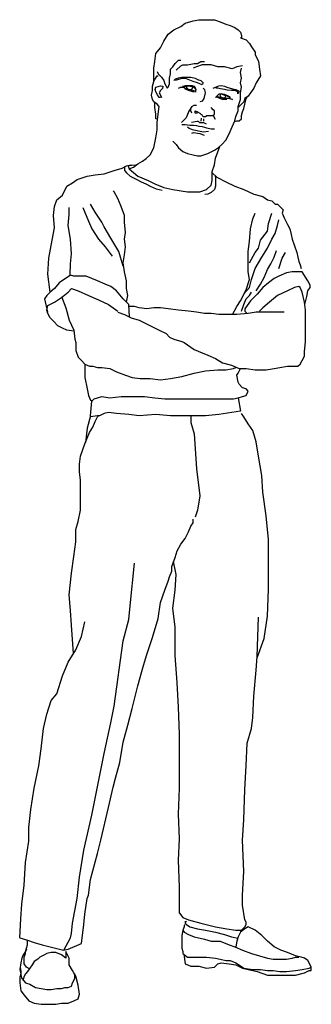
# Model space of a CAD drawing. Units: millimetres. Extents: x 159 to 695, y -2282 to -471.
import ezdxf

# ---------------------------------------------------------------- set-up
doc = ezdxf.new("R2010")
doc.units = ezdxf.units.MM
doc.header["$LTSCALE"] = 10
doc.header["$MEASUREMENT"] = 0
doc.layers.get('0').update_dxf_attribs({"linetype": 'CONTINUOUS'})

msp = doc.modelspace()

# ---------------------------------------------------------------- linework, layer by layer
at = {"color": 7, "linetype": 'Continuous'}
for points in [[(405, -585), (405, -576.7), (405, -560.2), (407, -547.8), (409.1, -533.3), (417.4, -523), (423.6, -510.5), (431.9, -498.1), (442.2, -489.8), (454.6, -483.6), (462.9, -477.4), (477.4, -473.3), (487.7, -471.2), (504.3, -471.2), (516.7, -471.2), (527.1, -475.4), (537.4, -479.5), (545.7, -481.6), (554, -485.7), (560.2, -489.8), (564.3, -494), (566.4, -500.2), (566.4, -504.3), (564.3, -504.3), (574.7, -508.5), (580.9, -514.7), (585, -520.9), (591.2, -531.2), (591.2, -535.4), (597.4, -547.8), (599.5, -562.3), (601.6, -574.7), (593.3, -587.1), (589.1, -597.4), (582.9, -605.7), (578.8, -611.9), (572.6, -616.1), (570.5, -622.3), (566.4, -626.4), (562.2, -630.6), (560.2, -632.6)], [(411.2, -566.4), (413.2, -570.5), (419.5, -576.7), (423.6, -583), (425.7, -589.2), (427.7, -593.3), (429.8, -597.4), (431.9, -595.4), (433.9, -589.2), (433.9, -578.8), (436, -570.5), (436, -562.3), (440.2, -558.1), (444.3, -551.9), (450.5, -545.7), (454.6, -545.7)], [(440.2, -694.7), (446.4, -700.9), (450.5, -706.6), (458.8, -713.3), (467.1, -717.5), (477.4, -719.5), (485.7, -721.6), (491.9, -721.6), (504.3, -717.5), (516.7, -711.3), (523.9, -706), (530.7, -700.4), (537.4, -692.6), (543.8, -681.3), (549.2, -668.3), (554, -657.4), (556, -649.2), (560.2, -638.8), (560.2, -630.6), (564.3, -618.1), (564.3, -605.7), (566.4, -595.4), (564.3, -587.1), (566.4, -578.8), (564.3, -568.5), (566.4, -560.2)], [(446.4, -564.3), (454.6, -556.1), (458.8, -554), (467.1, -554), (479.5, -551.9), (485.7, -551.9), (491.9, -547.8), (498.1, -547.8)], [(568.4, -556.1), (558.1, -558.1), (549.3, -561.3), (535.3, -558.1), (522.9, -558.1), (510.5, -554), (494, -554), (483.6, -558.1), (477.4, -560.2)], [(359.8, -745.7), (367.7, -742.3), (376, -736.1), (384.3, -731.5), (391.4, -726.2), (398.8, -719.5), (405, -707.1), (409.1, -688.5), (411.2, -674), (411.2, -659.5), (415.3, -630.6), (411.2, -626.4), (405, -622.3), (402.9, -618.1), (400.8, -609.9), (402.9, -601.6), (402.9, -593.3), (405, -585), (407, -580.9), (411.2, -574.7), (413.2, -574.7)], [(442.2, -583), (445.2, -579.8), (450.5, -578.2), (456.7, -576.7), (462.9, -576.7), (469.1, -576.7), (473.3, -576.7), (481.5, -578.8), (485.7, -580.9), (491.9, -583), (496, -587.1), (494, -591.2), (489.8, -589.2), (485.7, -587.1), (477.4, -585), (471.7, -582.5), (465.5, -580.1), (458.8, -579.1), (454.6, -579.8), (450.5, -580.9), (444.3, -583)], [(417.4, -614), (415.3, -614), (411.7, -609.4), (409.1, -603.7), (408, -599.5), (409.1, -595.4), (417.4, -592.8), (421.5, -593.3), (421.1, -597.9), (417.4, -601.6), (415.3, -605.7), (417.4, -609.9), (419.5, -614)], [(450.5, -597.4), (454.6, -595.4), (459.1, -594.4), (465, -593.3), (469.1, -593), (475.3, -593.8), (478.8, -595.6), (482.5, -599.5), (481.9, -602.5), (476.5, -601.6), (469.1, -599.5), (463.4, -597.9), (459.5, -596.1), (457.7, -595.8), (453, -596)], [(457.7, -593.7), (463.7, -592.5), (468.4, -592), (475.6, -592.3), (478.7, -593.7), (481.2, -596.6), (482.3, -597.7)], [(465.8, -593.3), (464.8, -595.2), (465.8, -596.6), (468.6, -599), (471.9, -599.5), (474.8, -599), (477.1, -596.6), (477.1, -594.7)], [(496, -597.4), (498.1, -599.5), (499.2, -603.2), (499.5, -605.7), (497.1, -616.1), (494, -621.3), (489.8, -622.3)], [(514.6, -597.4), (518.8, -595.4), (525, -592.7), (529.6, -592.4), (535.3, -593.3), (539.5, -595.4), (545.7, -597.4), (552.4, -599), (556, -599.5), (561.8, -602.5), (559.9, -607.4), (559.7, -604.1), (554, -601.6), (547.8, -601.6), (539.9, -601.1), (535.3, -599.5), (527.5, -598.6), (522.9, -597.4), (519.1, -597.3)], [(461.5, -597.8), (468.5, -601.1), (476.1, -603.2), (480, -603)], [(481.9, -602.5), (482, -604.5)], [(520.9, -611.9), (522.9, -609.9), (524.5, -608.4), (529.1, -607.8), (535.3, -609.9), (537.4, -610.8), (542.5, -612.6), (543.6, -614), (545.7, -616.1), (549.8, -618.1), (541.5, -616.1), (537.4, -616.1), (531.2, -615.4), (525, -614), (520.9, -611.9), (518.8, -614)], [(520.4, -614.5), (521.1, -613.3), (525.7, -615.5), (530.6, -617.2), (535.5, -617.2), (539.5, -617.1)], [(524.7, -607.8), (529.2, -606.8), (534.3, -608.3), (540.5, -610.4), (543.6, -612.3), (545.7, -615)], [(528.2, -608), (527.3, -609.4), (526.3, -611.3), (527.7, -613.2), (530.6, -614.6), (534.8, -615.1), (536.7, -613.6), (537.8, -611)], [(553.4, -658.4), (558.1, -657.4), (562.2, -657.4), (566.4, -653.3), (566.4, -647.1), (568.4, -640.9), (570.5, -634.7), (572.6, -626.4), (574.7, -616.1), (576.7, -614)], [(411.8, -654.4), (409.1, -653.3), (409.1, -645), (407, -632.6), (407, -624.3), (405, -622.3)], [(474.8, -630.7), (469.6, -639.6), (464.4, -651.9), (455.9, -660.4)], [(475.3, -643), (473.3, -638.8), (473.3, -634.7), (475.3, -630.6), (479.5, -628.5), (481.5, -628.5), (483.6, -628.5)], [(494, -647.1), (496, -649.2), (500.2, -649.2), (502.7, -647.6), (506.4, -647.1), (510.5, -647.1), (513.5, -647.6), (516.7, -645), (516.7, -640.9), (516.7, -638.8), (514.6, -636.8), (510.5, -632.6)], [(485.7, -643), (481.5, -643), (481.5, -640.9), (481.5, -638.8), (485.7, -640.9), (489.8, -643), (491.9, -645), (493.8, -646.2)], [(514.5, -647.2), (517.8, -654.3)], [(456.7, -663.7), (462.9, -663.7), (471.2, -665.1), (477.9, -665.3), (483.6, -665.7), (488.2, -667.3), (494, -667.8), (498.6, -668.9), (502.2, -669.9), (510.5, -671.9), (516.7, -671.9)], [(467.2, -668.5), (470.5, -670.4), (475.7, -673.2), (496.5, -677.5), (506, -676.5)], [(474.3, -659.5), (484.7, -658.1), (486.6, -658.1), (489.4, -660), (493.7, -660.4), (496.5, -660), (501.2, -662.8)], [(492.3, -652.4), (491.8, -657.6)], [(496.5, -653.8), (496.5, -657.6)], [(475.2, -679.8), (479, -678.9), (485.6, -679.8), (489.9, -680.8), (497.9, -683.6)], [(214.6, -972), (210.5, -938.9), (212.5, -909.9), (218.7, -876.8), (222.9, -854), (220.8, -831.3), (222.9, -814.7), (227, -802.3), (237.4, -794), (245.6, -777.5), (256, -771.3), (264.3, -765.1), (282.9, -758.8), (297.4, -756.8), (313.9, -754.7), (332.5, -748.5), (347, -744.4), (355.3, -740.2), (363.1, -737.9), (371.7, -738.6), (358.3, -740.2), (359.8, -745.4), (376, -758.8), (394.6, -767.1), (407, -773.3), (423.6, -779.5), (440.2, -783.7), (467.1, -787.8), (481.5, -787.8), (489.8, -787.8), (502.2, -783.7), (510.5, -775.4), (512.6, -767.1), (512.6, -758.8), (512.6, -750.6), (516.7, -738.2), (518.8, -725.7), (525, -709.2), (526.6, -704.2)], [(351.5, -742.4), (351.2, -748.5), (355.3, -752.6), (361.5, -758.8), (365.7, -760.9), (373.9, -765.1), (382.2, -769.2), (390.5, -773.3), (398.8, -777.5), (409.6, -782.3), (420.4, -784.8)], [(517.7, -757.8), (518.8, -763), (518.8, -771.3), (518.8, -777.5), (516.7, -783.7), (510.5, -788.9), (504.3, -792), (499.2, -792.6)], [(512.6, -752.6), (520.9, -760.9), (537.4, -769.2), (554, -777.5), (570.5, -783.7), (589.1, -792), (605.7, -796.1), (614, -802.3), (622.2, -804.4), (628.5, -810.6), (632.6, -810.6), (636.7, -814.7), (642.9, -820.9), (640.9, -827.1), (645, -835.4), (651.2, -847.8), (655.4, -856.1), (657.4, -866.5), (659.5, -874.7), (663.6, -887.1), (667.8, -899.6), (669.8, -907.8), (671.9, -916.1), (674, -922.3), (676, -928.5)], [(355.3, -990.6), (357.4, -978.2), (355.3, -965.8), (355.3, -951.3), (351.2, -934.7), (349.1, -918.2), (351.2, -903.7), (353.2, -889.2), (351.2, -874.7), (353.2, -862.3), (351.2, -843.7), (351.2, -831.3), (345, -814.7), (338.8, -800.2), (332.5, -787.8), (330.5, -785.8)], [(349.1, -924.4), (340.8, -897.5), (326.3, -872.7), (313.9, -852), (309.8, -843.7), (297.4, -825.1), (289.1, -810.6)], [(251.2, -940.7), (251.8, -920.2), (253.9, -901.6), (251.8, -874.7), (247.7, -849.9), (249.8, -829.2), (249.8, -816.8)], [(274.6, -816.8), (285, -841.6), (291.2, -856.1), (303.6, -874.7), (316, -889.2), (328.4, -905.8)], [(549.8, -1013.4), (558.1, -998.9), (564.3, -988.5), (574.7, -967.8), (580.9, -949.2), (578.8, -934.7), (578.8, -916.1), (578.8, -897.5), (580.9, -878.9), (582.9, -856.1), (587.1, -837.5), (591.2, -827.1)], [(580.9, -918.2), (591.2, -899.6), (597.4, -891.3), (601.6, -876.8), (614, -860.2), (616, -845.8), (622.2, -827.1)], [(570.9, -975.3), (580.9, -963.7), (585, -949.2), (591.2, -928.5), (603.6, -907.8), (614, -891.3), (622.2, -874.7), (628.5, -864.4), (632.6, -849.9), (634.7, -839.5)], [(593.3, -969.9), (601.6, -957.5), (607.8, -945.1), (614, -930.6), (620.2, -920.2), (626.4, -907.8), (630.5, -895.4)], [(634.7, -928.5), (640.9, -909.9), (647.1, -899.6)], [(360.3, -1017.9), (359.4, -994.7), (349.1, -984.4), (336.7, -969.9), (326.3, -961.6), (316, -957.5), (301.5, -951.3), (280.8, -943), (258.1, -943), (251.8, -940.9), (231.2, -955.4), (222.9, -965.8), (214.6, -972), (208.4, -978.2), (204.3, -984.4), (209.6, -1008.8)], [(682.8, -994.7), (686.4, -980.3), (688.5, -969.9), (692.6, -963.7), (692.6, -959.6), (688.5, -951.3), (678.1, -934.7), (667.8, -934.7), (659.5, -934.7), (649.1, -936.8), (634.7, -943), (626.4, -947.2), (616, -955.4), (605.7, -963.7), (595.3, -976.1), (582.9, -988.5), (576.7, -996.8), (572.6, -1003), (572.6, -1007.2), (576.7, -1011.5)], [(258.2, -1043.9), (245.6, -1042.3), (237.4, -1038.2), (229.1, -1034.1), (220.8, -1025.8), (214.6, -1019.6), (210.5, -1011.3), (208.4, -1005.1), (210.5, -996.8), (222.9, -990.6), (235.3, -982.3), (247.7, -972), (253.9, -965.8), (266.3, -969.9), (285, -978.2), (303.6, -986.5), (322.2, -994.7), (338.8, -1007.2)], [(338.8, -1009.2), (351.2, -1013.4), (363.6, -1019.6), (378.1, -1023.7), (402.9, -1036.1), (415.3, -1042.3), (427.7, -1048.5), (433.9, -1054.8), (442.2, -1058.9), (456.7, -1063), (460.8, -1065.1), (479.5, -1077.5), (494, -1083.7), (504.3, -1087.9), (518.8, -1094.1), (531.2, -1102.3), (547.8, -1106.5), (562.2, -1112.7), (574.7, -1112.7), (591.2, -1114.8), (601.6, -1114.8), (611.9, -1114.8), (626.4, -1112.7), (636.7, -1110.6), (651.2, -1108.6), (663.6, -1108.6), (669.8, -1108.6), (674, -1104.4), (678.1, -1098.2), (682.3, -1089.9), (682.3, -1081.7), (684.3, -1063), (684.3, -1040.3), (684.3, -1021.6), (684.3, -1005.1), (682.3, -990.6), (678.1, -972), (674, -963.7), (671.9, -961.6), (663.6, -963.7), (651.2, -969.9), (632.6, -978.2), (618.1, -990.6), (605.7, -1000.9), (601.6, -1005.1), (599.5, -1007.2)], [(566.4, -1007.2), (570.5, -994.7), (574.7, -984.4), (580.9, -978.2), (585, -972)], [(235.3, -980.3), (243.6, -1000.9), (249.8, -1023.7), (258.1, -1042.3), (260.1, -1058.9), (262.2, -1065.1), (262.2, -1071.3), (262.2, -1079.6), (266.3, -1092), (272.5, -1098.2), (278.7, -1104.4), (287, -1108.6), (293.2, -1108.6), (301.5, -1110.6), (309.8, -1110.6), (324.3, -1112.7), (336.7, -1118.9), (353.2, -1125.1), (365.7, -1129.3), (380.1, -1131.3), (398.8, -1131.3), (417.4, -1133.4), (436, -1131.3), (456.7, -1127.2), (479.5, -1121), (500.2, -1116.8), (522.9, -1114.8), (537.4, -1114.8), (551.9, -1112.7), (556, -1110.6)], [(645, -1009.2), (632.6, -1009.2), (620.2, -1009.2), (605.7, -1009.2), (593.3, -1009.2), (578.8, -1011.3), (558.1, -1013.4), (539.5, -1013.4), (525, -1013.4), (510.5, -1011.3), (498.1, -1011.3), (483.6, -1009.2), (469.1, -1007.2), (450.5, -1005.1), (431.9, -1003), (417.4, -1000.9), (405, -1000.9), (392.6, -1003), (378.1, -1000.9), (369.8, -998.9), (359.4, -998.9)], [(278.7, -1104.4), (278.7, -1112.7), (278.7, -1129.3), (282.9, -1149.9), (285, -1162.4), (289.1, -1170.6), (292.2, -1171.7)], [(560.2, -1166.5), (568.4, -1164.4), (574.7, -1162.4), (578.8, -1154.1), (574.7, -1149.9), (568.4, -1147.9), (562.2, -1141.7), (560.2, -1137.5), (558.1, -1125.1), (560.2, -1121), (564.3, -1112.7)], [(289.1, -1199.6), (291.2, -1172.7), (295.3, -1168.6), (301.5, -1166.5), (309.8, -1164.4), (324.3, -1166.5), (345, -1164.4), (365.7, -1164.4), (388.4, -1164.4), (407, -1166.5), (425.7, -1168.6), (444.3, -1168.6), (467.1, -1168.6), (489.8, -1168.6), (518.8, -1168.6), (533.3, -1168.6), (551.9, -1168.6), (560.2, -1166.5), (564.3, -1191.3), (525, -1197.5), (500.2, -1199.6), (465, -1199.6), (436, -1199.6), (409.1, -1197.5), (378.1, -1199.6), (359.4, -1197.5), (336.7, -1195.5), (322.2, -1193.4), (313.9, -1195.5), (305.6, -1199.6), (301.5, -1199.6), (289.1, -1201.7)], [(257.9, -1636.7), (253.9, -1584.5), (251.8, -1557.6), (249.8, -1528.6), (253.9, -1489.3), (258.1, -1458.3), (262.2, -1431.4), (262.2, -1408.6), (266.3, -1394.1), (270.5, -1373.4), (270.5, -1361), (270.5, -1354.8), (270.5, -1340.3), (270.5, -1317.6), (268.4, -1303.1), (268.4, -1288.6), (270.5, -1274.1), (274.6, -1261.7), (278.7, -1251.3), (282.9, -1241), (287, -1230.6), (293.2, -1220.3), (297.4, -1210), (301.5, -1201.7), (303.6, -1199.6)], [(289.1, -1199.6), (282.9, -1222.4), (279.7, -1248.8)], [(473.3, -1199.6), (473.3, -1212), (479.5, -1232.7), (483.6, -1296.9), (489.8, -1346.5), (485.7, -1373.4), (481.5, -1385.8)], [(595.1, -1644.8), (607.8, -1609.3), (614, -1567.9), (616, -1518.3), (616, -1474.8), (616, -1427.2), (611.9, -1383.8), (605.7, -1340.3), (603.6, -1309.3), (597.4, -1274.1), (593.3, -1247.2), (587.1, -1226.5), (578.8, -1214.1), (570.5, -1201.7), (566.4, -1195.5)], [(158.7, -2159.8), (173.2, -2163.9), (185.6, -2168), (200.1, -2172.2), (214.6, -2176.3), (239.4, -2182.5), (247.7, -2180.4), (272.5, -2170.1), (276.7, -2134.9), (278.7, -2116.3), (282.9, -2087.3), (285, -2081.1), (289.1, -2052.1), (301.5, -2004.6), (307.7, -1979.7), (322.2, -1919.7), (330.5, -1882.5), (334.6, -1865.9), (342.9, -1836.9), (349.1, -1799.7), (357.4, -1768.7), (365.7, -1737.6), (376, -1696.2), (386.3, -1659), (392.6, -1638.3), (402.9, -1607.3), (413.2, -1572.1), (417.4, -1543.1), (425.7, -1520.3), (431.9, -1503.8), (433.9, -1495.5), (438.1, -1485.2), (438.1, -1476.9), (444.3, -1460.3), (448.4, -1447.9), (454.6, -1435.5), (462.9, -1425.2), (469.1, -1412.7), (473.3, -1402.4), (477.4, -1396.2), (477.4, -1390)], [(239.9, -2182.4), (251.8, -2159.8), (253.9, -2151.5), (256, -2132.8), (264.3, -2087.3), (268.4, -2048), (276.7, -1998.3), (291.2, -1934.2), (313.9, -1820.4), (326.3, -1764.5), (332.5, -1733.5), (349.1, -1613.5), (359.4, -1574.1), (361.5, -1549.3), (369.8, -1470.7)], [(452.6, -2114.2), (452.6, -2066.6), (450.5, -2017), (452.6, -1977.7), (450.5, -1932.1), (452.6, -1884.5), (452.6, -1832.8), (452.6, -1785.2), (450.5, -1735.5), (448.4, -1690), (444.3, -1640.4), (444.3, -1588.6), (440.2, -1553.5), (444.3, -1520.3), (446.4, -1491.4), (441.6, -1467.6)], [(452.6, -2114.2), (458.8, -2122.5), (469.1, -2126.6), (491.9, -2132.8), (518.8, -2139.1), (539.5, -2143.2), (556, -2145.3), (562.2, -2145.3), (566.4, -2145.3), (570.5, -2141.1), (572.6, -2139.1), (574.7, -2134.9), (574.7, -2130.8), (572.6, -2126.6), (568.4, -2099.7), (568.4, -2081.1), (570.5, -2037.7), (568.4, -1979.7), (570.5, -1942.5), (572.6, -1886.6), (574.7, -1843.2), (576.7, -1801.8), (585, -1774.9), (587.1, -1754.2), (589.1, -1714.9), (593.3, -1667.3), (595.3, -1642.4), (597.4, -1570)], [(158.7, -2159.8), (160.8, -2124.6), (162.9, -2097.7), (167, -2062.5), (169.1, -2021.1), (175.3, -1981.8), (175.3, -1957), (179.4, -1923.9), (185.6, -1884.5), (193.9, -1843.2), (198, -1812.1), (202.2, -1774.9), (208.4, -1748), (216.7, -1723.1), (227, -1710.7), (237.4, -1677.6), (247.7, -1652.8), (262.2, -1630), (272.5, -1605.2), (278.7, -1578.3)], [(462.9, -2134.9), (460.8, -2137), (460.8, -2139.1), (458.8, -2145.3), (456.7, -2155.6), (456.7, -2159.8), (456.7, -2170.1), (456.7, -2178.4), (458.8, -2184.6), (458.8, -2188.7), (467.1, -2194.9), (481.5, -2194.9), (489.8, -2194.9), (502.2, -2194.9), (518.8, -2197), (527.1, -2199.1), (537.4, -2201.1), (545.7, -2201.1), (556, -2205.3), (568.4, -2213.6), (570.5, -2215.6), (587.1, -2217.7), (601.6, -2217.7), (614, -2219.8), (624.3, -2219.8), (636.7, -2221.8), (649.1, -2221.8), (665.7, -2219.8), (678.1, -2217.7), (690.5, -2215.6), (694.7, -2213.6), (692.6, -2209.4), (688.5, -2201.1), (682.3, -2197), (676, -2194.9), (665.7, -2192.9), (651.2, -2186.7), (638.8, -2182.5), (626.4, -2176.3), (614, -2166), (603.6, -2155.6), (591.2, -2145.3), (578.8, -2139.1), (572.6, -2143.2), (564.3, -2149.4), (560.2, -2157.7), (558.1, -2166), (556, -2176.3)], [(462.9, -2128.7), (462.9, -2132.8), (465, -2134.9), (471.2, -2139.1), (485.7, -2143.2), (500.2, -2145.3), (518.8, -2149.4), (535.3, -2153.5), (547.8, -2157.7), (559.6, -2160.1)], [(462.9, -2130.8), (465, -2128.7)], [(458.8, -2145.3), (460.8, -2149.4), (469.1, -2153.5), (479.5, -2157.7), (498.1, -2161.8), (510.5, -2166), (527.1, -2166), (543.6, -2172.2), (554, -2176.3), (568.4, -2182.5), (585, -2188.7), (599.5, -2192.9), (614, -2197), (624.3, -2199.1), (638.8, -2199.1), (649.1, -2199.1), (659.5, -2197), (665.7, -2194.9), (671.9, -2194.9)], [(176.7, -2216.6), (171.1, -2213.6), (167, -2207.3), (167, -2201.1), (167, -2194.9), (169.1, -2188.7), (169.1, -2184.6), (171.1, -2178.4), (173.2, -2172.2), (173.2, -2163.9)], [(171.1, -2180.4), (169.1, -2184.6), (164.9, -2190.8), (162.9, -2197), (160.8, -2205.3), (158.7, -2217.7), (160.8, -2226), (158.7, -2232.2), (158.7, -2242.5), (160.8, -2257), (167, -2265.3), (175.3, -2275.6), (185.6, -2279.8), (198, -2281.8), (212.5, -2281.8), (224.9, -2281.8), (235.3, -2279.8), (247.7, -2279.8), (258.1, -2275.6), (266.3, -2271.5), (268.4, -2263.2), (266.3, -2246.7), (262.2, -2230.1), (258.1, -2223.9), (256, -2219.8), (249.8, -2209.4), (249.8, -2205.3), (249.8, -2197), (243.6, -2184.6), (243.6, -2197), (235.3, -2190.8), (224.9, -2186.7), (216.7, -2186.7), (208.4, -2188.7), (204.3, -2190.8), (196, -2194.9), (191.8, -2199.1), (185.6, -2203.2), (181.5, -2209.4), (177.4, -2215.6), (173.2, -2221.8), (169.1, -2226), (167, -2230.1), (164.9, -2236.3)], [(460.1, -2189.7), (462.9, -2207.3), (473.3, -2211.5), (487.7, -2211.5), (502.2, -2215.6), (516.7, -2213.6), (522.9, -2207.3), (529.1, -2205.3), (543.6, -2207.3), (556, -2209.4), (568.4, -2215.6), (578.8, -2217.7), (595.3, -2221.8), (614, -2228), (632.6, -2228), (651.2, -2228), (665.7, -2228), (682.3, -2223.9), (690.5, -2219.8), (694.7, -2219.8), (694.7, -2213.6)], [(159.5, -2213.3), (160.8, -2221.8), (160.8, -2228), (162.9, -2234.2), (169.1, -2242.5), (177.4, -2244.6), (187.7, -2250.8), (198, -2252.9), (208.4, -2254.9), (216.7, -2254.9), (227, -2252.9), (235.3, -2252.9), (241.5, -2250.8), (247.7, -2250.8), (253.9, -2248.7), (256, -2242.5), (260.1, -2234.2), (260.1, -2226)]]:
    msp.add_lwpolyline(points, dxfattribs=at)

doc.saveas('drawing.dxf')
